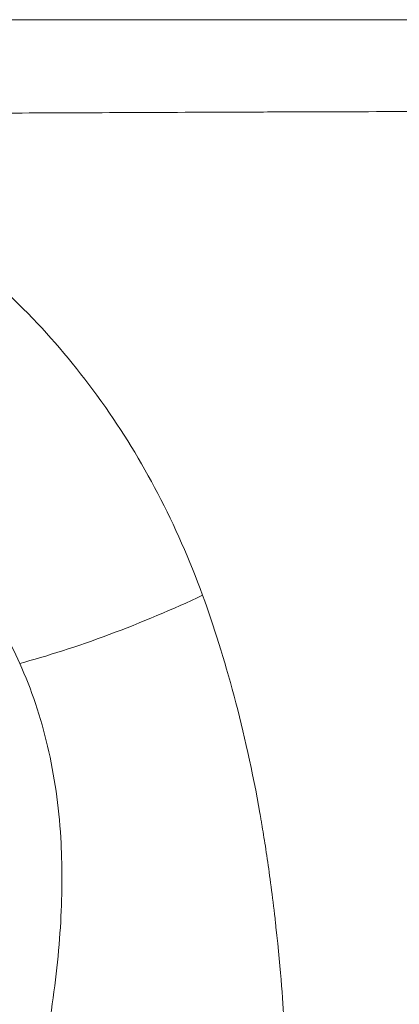
# Model space of a CAD drawing. Extents: x -82266 to -69628, y 18105 to 27015.
# Drawn here: x -75633 to -75607, y 21949 to 22017 of the extents above; entities that cross this region are included whole.
import ezdxf

# ---------------------------------------------------------------- set-up
doc = ezdxf.new("R2010")
doc.units = 0
doc.header["$MEASUREMENT"] = 0
doc.layers.add('外形線', color=7, linetype='CONTINUOUS', lineweight=18)

msp = doc.modelspace()

# ---------------------------------------------------------------- linework, layer by layer
at = {"layer": '外形線', "extrusion": (-2e-16, 0, -1)}
msp.add_ellipse((-75625.945, 21977.204), major_axis=(11.813, 4.664), ratio=0.146428, start_param=1.138111, end_param=2.267314, dxfattribs=at)
at = {"layer": '外形線'}
for points, knots in [([(-75617.045, 22017.335), (-75619.507, 22017.335), (-75621.907, 22017.335), (-75624.246, 22017.335), (-75626.626, 22017.335), (-75628.943, 22017.335), (-75631.199, 22017.335), (-75631.235, 22017.335), (-75631.271, 22017.335), (-75631.306, 22017.335), (-75632.398, 22017.335), (-75633.474, 22017.335), (-75634.537, 22017.335), (-75634.571, 22017.335), (-75634.605, 22017.335), (-75634.639, 22017.335), (-75635.701, 22017.335), (-75636.741, 22017.335), (-75637.759, 22017.335), (-75637.791, 22017.335), (-75637.823, 22017.335), (-75637.855, 22017.335), (-75639.921, 22017.335), (-75641.898, 22017.335), (-75643.789, 22017.335)], [0.57707089, 0.57707089, 0.57707089, 0.57707089, 0.58505981, 0.58505981, 0.58505981, 0.59318921, 0.59318921, 0.59318921, 0.59331797, 0.59331797, 0.59331797, 0.59725392, 0.59725392, 0.59725392, 0.59737974, 0.59737974, 0.59737974, 0.6013186, 0.6013186, 0.6013186, 0.60144151, 0.60144151, 0.60144151, 0.609448, 0.609448, 0.609448, 0.609448]), ([(-75613.106, 22017.335), (-75613.151, 22017.335), (-75613.197, 22017.335), (-75613.242, 22017.335), (-75614.482, 22017.335), (-75615.706, 22017.335), (-75616.915, 22017.335)], [0.572865704, 0.572865704, 0.572865704, 0.572865704, 0.573009116, 0.573009116, 0.573009116, 0.576930415, 0.576930415, 0.576930415, 0.576930415]), ([(-75609.346, 22017.335), (-75610, 22017.335), (-75610.654, 22017.335), (-75611.304, 22017.335), (-75611.908, 22017.335), (-75612.509, 22017.335), (-75613.106, 22017.335)], [0.568947344, 0.568947344, 0.568947344, 0.568947344, 0.57097823, 0.57097823, 0.57097823, 0.572865704, 0.572865704, 0.572865704, 0.572865704]), ([(-75538.075, 22011.032), (-75540.677, 22011.036), (-75543.358, 22011.037), (-75548.882, 22011.032), (-75551.725, 22011.026), (-75555.381, 22011.013), (-75556.119, 22011.01), (-75557.596, 22011.004), (-75558.337, 22011.001), (-75560.563, 22010.991), (-75562.055, 22010.984), (-75566.552, 22010.967), (-75569.578, 22010.962), (-75575.686, 22010.962), (-75578.768, 22010.966), (-75582.657, 22010.973), (-75583.437, 22010.974), (-75585, 22010.977), (-75585.783, 22010.978), (-75588.123, 22010.983), (-75589.677, 22010.986), (-75594.32, 22010.993), (-75597.389, 22010.996), (-75603.477, 22010.995), (-75606.495, 22010.99), (-75610.984, 22010.978), (-75612.474, 22010.973), (-75614.698, 22010.966), (-75615.437, 22010.963), (-75616.904, 22010.957), (-75617.632, 22010.954), (-75621.247, 22010.94), (-75624.061, 22010.928), (-75629.537, 22010.904), (-75632.198, 22010.892), (-75636.074, 22010.877), (-75637.347, 22010.872), (-75639.853, 22010.863), (-75641.09, 22010.859), (-75644.705, 22010.85), (-75646.998, 22010.845), (-75651.35, 22010.838), (-75653.409, 22010.836), (-75656.322, 22010.833), (-75657.264, 22010.832), (-75659.083, 22010.83), (-75659.956, 22010.829), (-75662.465, 22010.826), (-75663.995, 22010.824), (-75665.381, 22010.822)], [0.1455966, 0.1455966, 0.1455966, 0.1455966, 0.1549549, 0.1549549, 0.1643132, 0.1643132, 0.1666528, 0.1666528, 0.1689924, 0.1689924, 0.1736716, 0.1736716, 0.1830299, 0.1830299, 0.1923882, 0.1923882, 0.1947278, 0.1947278, 0.1970674, 0.1970674, 0.2017465, 0.2017465, 0.2111049, 0.2111049, 0.2204632, 0.2204632, 0.2251424, 0.2251424, 0.2274819, 0.2274819, 0.2298215, 0.2298215, 0.2391799, 0.2391799, 0.2485382, 0.2485382, 0.2532174, 0.2532174, 0.2578965, 0.2578965, 0.2672549, 0.2672549, 0.2766132, 0.2766132, 0.2812923, 0.2812923, 0.2859715, 0.2859715, 0.2953298, 0.2953298, 0.2953298, 0.2953298]), ([(-75627.326, 21990.924), (-75625.915, 21988.937), (-75624.625, 21986.831), (-75623.463, 21984.609), (-75622.301, 21982.386), (-75621.266, 21980.046), (-75620.372, 21977.589)], [0.875, 0.875, 0.875, 0.875, 0.9375, 0.9375, 0.9375, 1, 1, 1, 1]), ([(-75616.341, 21962.12), (-75616.323, 21962.01), (-75616.303, 21961.897), (-75616.284, 21961.781), (-75616.245, 21961.55), (-75616.205, 21961.307), (-75616.165, 21961.053)], [0.063690427, 0.063690427, 0.063690427, 0.063690427, 0.06562044, 0.06562044, 0.06562044, 0.069480466, 0.069480466, 0.069480466, 0.069480466]), ([(-75616.165, 21961.053), (-75616.083, 21960.545), (-75615.998, 21959.992), (-75615.91, 21959.393), (-75615.734, 21958.197), (-75615.548, 21956.822), (-75615.37, 21955.267)], [0.06948047, 0.06948047, 0.06948047, 0.06948047, 0.07720052, 0.07720052, 0.07720052, 0.09264062, 0.09264062, 0.09264062, 0.09264062]), ([(-75615.37, 21955.267), (-75615.359, 21955.17), (-75615.348, 21955.072), (-75615.337, 21954.973), (-75615.326, 21954.875), (-75615.315, 21954.772), (-75615.304, 21954.671)], [0.092640621, 0.092640621, 0.092640621, 0.092640621, 0.093605628, 0.093605628, 0.093605628, 0.094570634, 0.094570634, 0.094570634, 0.094570634])]:
    msp.add_open_spline(points, degree=3, knots=knots, dxfattribs=at)
for points in [[(-75616.915, 22017.335), (-75616.959, 22017.335), (-75617.002, 22017.335), (-75617.045, 22017.335)], [(-75609.204, 22017.335), (-75609.252, 22017.335), (-75609.299, 22017.335), (-75609.346, 22017.335)], [(-75637.424, 22001.498), (-75635.566, 22000.065), (-75633.796, 21998.474), (-75632.124, 21996.733)], [(-75632.124, 21996.733), (-75632.107, 21996.715), (-75632.09, 21996.697), (-75632.073, 21996.68)], [(-75632.073, 21996.68), (-75630.413, 21994.944), (-75628.85, 21993.059), (-75627.396, 21991.021)], [(-75627.396, 21991.021), (-75627.373, 21990.989), (-75627.348, 21990.955), (-75627.326, 21990.924)], [(-75633, 21972.885), (-75634.437, 21976.068), (-75636.508, 21979.43), (-75639.373, 21982.565)], [(-75620.372, 21977.589), (-75619.596, 21975.458), (-75618.866, 21973.137), (-75618.197, 21970.626)], [(-75631.072, 21967.158), (-75631.544, 21969.172), (-75632.188, 21971.088), (-75633, 21972.885)], [(-75618.197, 21970.626), (-75617.527, 21968.116), (-75616.918, 21965.416), (-75616.412, 21962.529)], [(-75630.167, 21960.854), (-75630.299, 21963.035), (-75630.599, 21965.145), (-75631.072, 21967.158)], [(-75616.412, 21962.529), (-75616.404, 21962.484), (-75616.396, 21962.438), (-75616.388, 21962.393)], [(-75616.388, 21962.393), (-75616.384, 21962.371), (-75616.38, 21962.348), (-75616.377, 21962.325)], [(-75616.377, 21962.325), (-75616.375, 21962.314), (-75616.374, 21962.31), (-75616.373, 21962.303)], [(-75616.373, 21962.303), (-75616.372, 21962.297), (-75616.37, 21962.29), (-75616.369, 21962.283)], [(-75616.369, 21962.283), (-75616.36, 21962.23), (-75616.351, 21962.175), (-75616.341, 21962.12)], [(-75630.17, 21955.03), (-75630.054, 21957.081), (-75630.057, 21959.019), (-75630.166, 21960.832)], [(-75630.166, 21960.832), (-75630.166, 21960.839), (-75630.167, 21960.845), (-75630.167, 21960.854)], [(-75630.877, 21948.521), (-75630.526, 21950.797), (-75630.287, 21952.97), (-75630.17, 21955.03)], [(-75615.304, 21954.671), (-75614.965, 21951.566), (-75614.81, 21949.265), (-75614.715, 21947.765)]]:
    msp.add_open_spline(points, degree=3, dxfattribs=at)
at = {"layer": '外形線', "extrusion": (0, 1, 0)}
msp.add_open_spline([(-75601.447, 22017.335), (-75604.049, 22017.335), (-75606.634, 22017.335), (-75609.204, 22017.335)], degree=3, dxfattribs=at)

doc.saveas('drawing.dxf')
